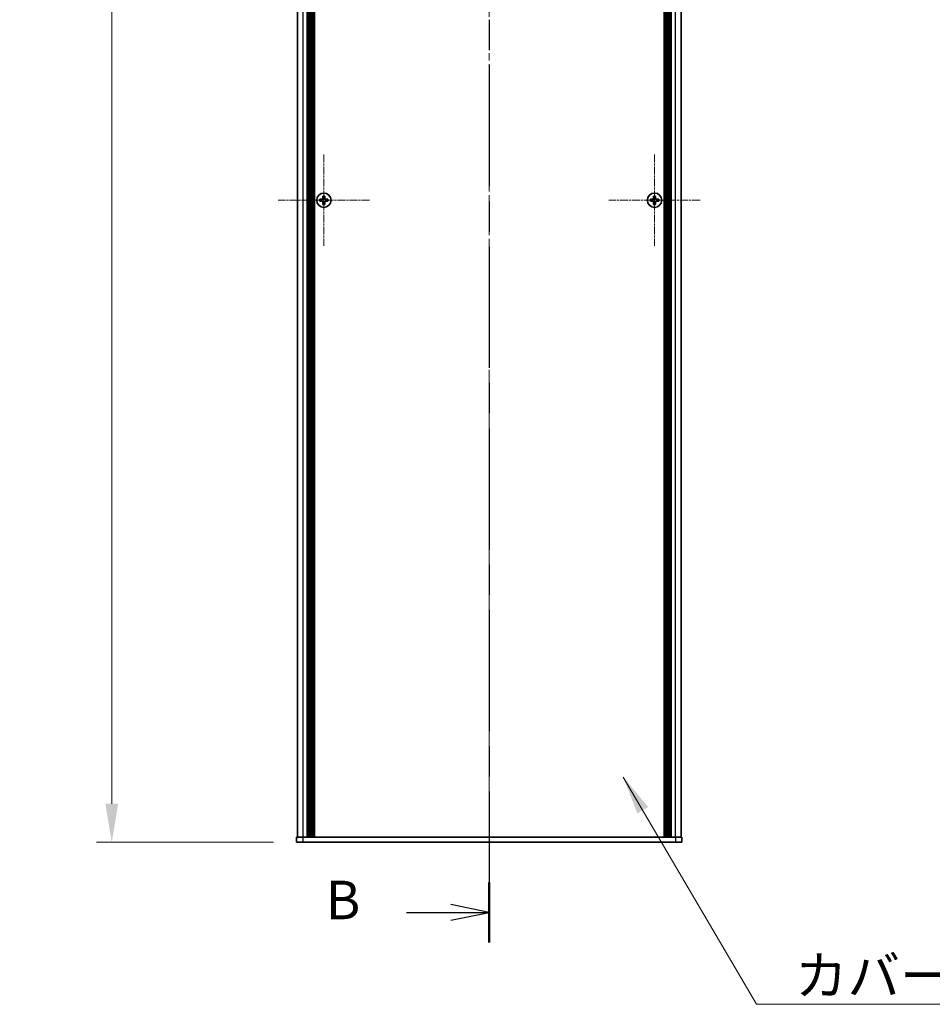
# Model space of a CAD drawing. Units: millimetres. Extents: x -50 to 7754, y -50 to 5841.
# Drawn here: x 1702 to 2057, y 460 to 843 of the extents above; entities that cross this region are included whole.
import ezdxf

# ---------------------------------------------------------------- set-up
doc = ezdxf.new("R2010")
doc.units = ezdxf.units.MM
doc.header["$LTSCALE"] = 2
doc.linetypes.add('CHAIN', pattern=[0.3543, 0.2362, -0.0295, 0.0591, -0.0295])
doc.layers.get('Defpoints').update_dxf_attribs({"lineweight": 25})
for name, color, linetype, lineweight in [('Center Mark (ISO)', 131, 'Continuous', 18), ('Centerline (ISO)', 131, 'Continuous', 18), ('Dimension (ISO)', 7, 'Continuous', 18), ('Section Line (ISO)', 7, 'CHAIN', 25), ('Symbol (ISO)', 7, 'Continuous', 18), ('Visible (ISO)', 7, 'Continuous', 35), ('Visible Narrow (ISO)', 7, 'Continuous', 25)]:
    doc.layers.add(name, color=color, linetype=linetype, lineweight=lineweight)
doc.styles.add('Note Text (TK)', font='txt')
doc.dimstyles.new('Default - Method 1b (TK)', dxfattribs={"dimscale": 2, "dimtxt": 2.5, "dimasz": 2.5, "dimexe": 1, "dimexo": 1.5, "dimgap": 1, "dimtad": 1, "dimtoh": 1, "dimrnd": 1e-08, "dimdsep": 46, "dimtxsty": 'Note Text (TK)', "dimcen": 0.09, "dimdle": 5, "dimclrd": 100, "dimclre": 100, "dimclrt": 7, "dimadec": 1, "dimazin": 1, "dimtfac": 1, "dimtmove": 0, "dimatfit": 3, "dimfxl": 1, "dimtolj": 1, "dimlwd": -1, "dimlwe": -1, "dimarcsym": 0})
doc.dimstyles.new('Default - Method 1b (TK)$7', dxfattribs={"dimscale": 2, "dimtxt": 2.5, "dimasz": 2.5, "dimexe": 1, "dimexo": 1.5, "dimgap": 1, "dimtad": 1, "dimtoh": 1, "dimrnd": 1e-08, "dimdsep": 46, "dimtxsty": 'Note Text (TK)', "dimcen": 0.09, "dimdle": 5, "dimclrd": 100, "dimclre": 100, "dimclrt": 7, "dimadec": 1, "dimazin": 1, "dimtfac": 1, "dimtmove": 0, "dimatfit": 3, "dimfxl": 1, "dimtolj": 1, "dimlwd": -1, "dimlwe": -1, "dimarcsym": 0})

# ---------------------------------------------------------------- blocks, each defined once
blk = doc.blocks.new('2dTransSection1')
at = {"layer": 'Section Line (ISO)', "linetype": 'CHAIN', "ltscale": 16.629881}
blk.add_line((194.968, 251.601), (194.968, 88.625), dxfattribs=at)
at = {"layer": 'Section Line (ISO)', "linetype": 'Continuous', "lineweight": 50}
blk.add_line((194.968, 92.517), (194.968, 88.625), dxfattribs=at)
at = {"layer": 'Section Line (ISO)', "linetype": 'Continuous'}
for p, q in [((194.968, 90.571), (192.468, 91.071)), ((189.603, 90.571), (192.468, 90.571)), ((192.468, 90.571), (194.968, 90.571)), ((192.468, 90.071), (194.968, 90.571))]:
    blk.add_line(p, q, dxfattribs=at)
at = {"layer": 'Section Line (ISO)', "insert": (184.357, 89.343), "char_height": 2.5, "attachment_point": 7, "style": 'Note Text (TK)'}
blk.add_mtext('B', dxfattribs=at)
blk = doc.blocks.new('*D31')
at = {"layer": 'Defpoints', "color": 0}
for p in [(1809.81, 1422.7), (1737.81, 522.7), (1809.81, 522.7)]:
    blk.add_point(p, dxfattribs=at)
at = {"layer": 'Dimension (ISO)', "color": 100}
for p, q in [((1800.81, 1422.7), (1731.81, 1422.7)), ((1737.81, 1407.7), (1737.81, 537.7)), ((1800.81, 522.7), (1731.81, 522.7))]:
    blk.add_line(p, q, dxfattribs=at)
for points in [[(1735.31, 1407.7), (1740.31, 1407.7), (1737.81, 1422.7)], [(1735.31, 537.7), (1740.31, 537.7), (1737.81, 522.7)]]:
    blk.add_solid(points, dxfattribs=at)
at = {"layer": 'Dimension (ISO)', "color": 7, "insert": (1724.31, 962.99), "char_height": 15, "attachment_point": 4, "rotation": 90, "style": 'Note Text (TK)'}
blk.add_mtext('\\A1; \\fＭＳ Ｐゴシック|b0|i0;\\H15.0000;D', dxfattribs=at)

msp = doc.modelspace()

# ---------------------------------------------------------------- linework, layer by layer
at = {"layer": 'Center Mark (ISO)', "linetype": 'CHAIN', "ltscale": 6.593064}
for p, q in [((1820.409, 790.5044), (1820.409, 754.9044)), ((1949.209, 790.5044), (1949.209, 754.9044)), ((1838.209, 772.7044), (1802.609, 772.7044)), ((1967.009, 772.7044), (1931.409, 772.7044))]:
    msp.add_line(p, q, dxfattribs=at)
at = {"layer": 'Centerline (ISO)', "linetype": 'CHAIN', "ltscale": 23.990969}
msp.add_line((1884.809, 1437.7044), (1884.809, 507.7044), dxfattribs=at)
at = {"layer": 'Visible (ISO)'}
for p, q in [((1810.109, 524.7044), (1810.109, 1420.7044)), ((1813.959, 524.7044), (1813.959, 1420.7044)), ((1814.209, 524.7044), (1814.209, 1420.7044)), ((1814.459, 524.7044), (1814.459, 1420.7044)), ((1814.709, 524.7044), (1814.709, 1420.7044)), ((1814.959, 524.7044), (1814.959, 1420.7044)), ((1815.209, 524.7044), (1815.209, 1420.7044)), ((1815.459, 524.7044), (1815.459, 1420.7044)), ((1815.709, 524.7044), (1815.709, 1420.7044)), ((1815.959, 524.7044), (1815.959, 1420.7044)), ((1816.209, 524.7044), (1816.209, 1420.7044)), ((1816.459, 524.7044), (1816.459, 1420.7044)), ((1816.709, 524.7044), (1816.709, 1420.7044)), ((1952.909, 524.7044), (1952.909, 1420.7044)), ((1953.159, 524.7044), (1953.159, 1420.7044)), ((1953.409, 524.7044), (1953.409, 1420.7044)), ((1953.659, 524.7044), (1953.659, 1420.7044)), ((1953.909, 524.7044), (1953.909, 1420.7044)), ((1954.159, 524.7044), (1954.159, 1420.7044)), ((1954.409, 524.7044), (1954.409, 1420.7044)), ((1954.659, 524.7044), (1954.659, 1420.7044)), ((1954.909, 524.7044), (1954.909, 1420.7044)), ((1955.159, 524.7044), (1955.159, 1420.7044)), ((1955.409, 524.7044), (1955.409, 1420.7044)), ((1955.659, 524.7044), (1955.659, 1420.7044)), ((1959.509, 524.7044), (1959.509, 1420.7044)), ((1819.534, 773.0794), (1818.809, 773.0794)), ((1818.809, 773.0794), (1818.809, 772.3294)), ((1818.809, 772.3294), (1819.534, 772.3294)), ((1820.034, 774.3044), (1820.034, 773.5794)), ((1820.784, 774.3044), (1820.034, 774.3044)), ((1820.034, 771.8294), (1820.034, 771.1044)), ((1820.034, 771.1044), (1820.784, 771.1044)), ((1820.784, 773.5794), (1820.784, 774.3044)), ((1820.784, 771.1044), (1820.784, 771.8294)), ((1822.009, 773.0794), (1821.284, 773.0794)), ((1821.284, 772.3294), (1822.009, 772.3294)), ((1822.009, 772.3294), (1822.009, 773.0794)), ((1948.334, 773.0794), (1947.609, 773.0794)), ((1947.609, 773.0794), (1947.609, 772.3294)), ((1947.609, 772.3294), (1948.334, 772.3294)), ((1948.834, 774.3044), (1948.834, 773.5794)), ((1949.584, 774.3044), (1948.834, 774.3044)), ((1948.834, 771.8294), (1948.834, 771.1044)), ((1948.834, 771.1044), (1949.584, 771.1044)), ((1949.584, 773.5794), (1949.584, 774.3044)), ((1949.584, 771.1044), (1949.584, 771.8294)), ((1950.809, 773.0794), (1950.084, 773.0794)), ((1950.084, 772.3294), (1950.809, 772.3294)), ((1950.809, 772.3294), (1950.809, 773.0794)), ((1809.809, 524.7044), (1812.309, 524.7044)), ((1809.809, 524.7044), (1809.809, 522.7044)), ((1812.309, 522.7044), (1809.809, 522.7044)), ((1812.309, 524.7044), (1957.309, 524.7044)), ((1812.309, 522.7044), (1957.309, 522.7044)), ((1957.309, 524.7044), (1959.809, 524.7044)), ((1959.809, 522.7044), (1957.309, 522.7044)), ((1959.809, 522.7044), (1959.809, 524.7044))]:
    msp.add_line(p, q, dxfattribs=at)
for centre in [(1820.409, 772.7044), (1949.209, 772.7044)]:
    msp.add_circle(centre, 2.8, dxfattribs=at)
for points in [[(1819.534, 773.0794), (1819.5965, 773.0794), (1819.6634, 773.0919), (1819.7867, 773.1429), (1819.843, 773.1814), (1819.9321, 773.2704), (1819.9706, 773.3268), (1820.0215, 773.45), (1820.034, 773.5169), (1820.034, 773.5794)], [(1820.034, 771.8294), (1820.034, 771.892), (1820.0215, 771.9589), (1819.9706, 772.0821), (1819.9321, 772.1385), (1819.843, 772.2275), (1819.7867, 772.266), (1819.6634, 772.317), (1819.5965, 772.3294), (1819.534, 772.3294)], [(1820.784, 773.5794), (1820.784, 773.5169), (1820.7964, 773.45), (1820.8474, 773.3268), (1820.8859, 773.2704), (1820.975, 773.1814), (1821.0313, 773.1429), (1821.1546, 773.0919), (1821.2215, 773.0794), (1821.284, 773.0794)], [(1821.284, 772.3294), (1821.2215, 772.3294), (1821.1546, 772.317), (1821.0313, 772.266), (1820.975, 772.2275), (1820.8859, 772.1385), (1820.8474, 772.0821), (1820.7964, 771.9589), (1820.784, 771.892), (1820.784, 771.8294)], [(1948.334, 773.0794), (1948.3965, 773.0794), (1948.4634, 773.0919), (1948.5867, 773.1429), (1948.643, 773.1814), (1948.7321, 773.2704), (1948.7706, 773.3268), (1948.8215, 773.45), (1948.834, 773.5169), (1948.834, 773.5794)], [(1948.834, 771.8294), (1948.834, 771.892), (1948.8215, 771.9589), (1948.7706, 772.0821), (1948.7321, 772.1385), (1948.643, 772.2275), (1948.5867, 772.266), (1948.4634, 772.317), (1948.3965, 772.3294), (1948.334, 772.3294)], [(1949.584, 773.5794), (1949.584, 773.5169), (1949.5964, 773.45), (1949.6474, 773.3268), (1949.6859, 773.2704), (1949.775, 773.1814), (1949.8313, 773.1429), (1949.9546, 773.0919), (1950.0215, 773.0794), (1950.084, 773.0794)], [(1950.084, 772.3294), (1950.0215, 772.3294), (1949.9546, 772.317), (1949.8313, 772.266), (1949.775, 772.2275), (1949.6859, 772.1385), (1949.6474, 772.0821), (1949.5964, 771.9589), (1949.584, 771.892), (1949.584, 771.8294)]]:
    msp.add_open_spline(points, degree=3, knots=[0.076192776, 0.076192776, 0.076192776, 0.076192776, 0.0950828432, 0.0950828432, 0.1139729103, 0.1139729103, 0.1328629774, 0.1328629774, 0.1517530446, 0.1517530446, 0.1517530446, 0.1517530446], dxfattribs=at)
at = {"layer": 'Visible Narrow (ISO)'}
for p, q in [((1812.309, 524.7044), (1812.309, 1420.7044)), ((1957.309, 524.7044), (1957.309, 1420.7044)), ((1819.809, 772.247), (1819.809, 773.1619)), ((1819.9516, 773.3044), (1820.8664, 773.3044)), ((1820.8664, 772.1044), (1819.9516, 772.1044)), ((1821.009, 773.1619), (1821.009, 772.247)), ((1948.609, 772.247), (1948.609, 773.1619)), ((1948.7516, 773.3044), (1949.6664, 773.3044)), ((1949.6664, 772.1044), (1948.7516, 772.1044)), ((1949.809, 773.1619), (1949.809, 772.247)), ((1812.309, 522.7044), (1812.309, 524.7044)), ((1957.309, 524.7044), (1957.309, 522.7044))]:
    msp.add_line(p, q, dxfattribs=at)

# ---------------------------------------------------------------- block references
at = {"layer": 'Section Line (ISO)', "xscale": 6, "yscale": 6, "zscale": 6}
msp.add_blockref('2dTransSection1', (715, -48), dxfattribs=at)

# ---------------------------------------------------------------- texts
at = {"layer": 'Symbol (ISO)', "color": 7, "insert": (2003.8728, 478.3022), "char_height": 15, "width": 154.473681, "attachment_point": 1, "line_spacing_factor": 1.5, "style": 'Note Text (TK)'}
msp.add_mtext('{\\fＭＳ Ｐゴシック|b0|i0;カバーフレーム1}', dxfattribs=at)

# ---------------------------------------------------------------- dimensions: what is measured, and where the dimension line sits
at = {"layer": 'Dimension (ISO)', "color": 100}
dim = msp.add_linear_dim(base=(1737.809, 522.7044), p1=(1809.809, 1422.7044), p2=(1809.809, 522.7044), angle=90, text=' \\fＭＳ Ｐゴシック|b0|i0;\\H15.0000;D', dimstyle='Default - Method 1b (TK)', override={"dimscale": 0, "dimtxt": 15, "dimasz": 15, "dimexe": 6, "dimexo": 9, "dimgap": 6, "dimtoh": 0, "dimdec": 2, "dimcen": 0.54, "dimtol": 0, "dimlim": 0, "dimtp": 0, "dimtm": 0, "dimtdec": 2, "dimtofl": 0, "dimatfit": 1}, dxfattribs=at)
dim.commit()
dim.dimension.update_dxf_attribs({"geometry": '*D31', "text_midpoint": (1737.809, 972.7044), "dimtype": 160})

# ---------------------------------------------------------------- leaders
at = {"layer": 'Symbol (ISO)', "color": 100, "annotation_type": 0, "has_hookline": 1, "hookline_direction": 0, "text_width": 144.9716}
msp.add_leader([(1937.0199, 548.114), (1988.8728, 459.62), (2003.8728, 459.62)], dimstyle='Default - Method 1b (TK)$7', override={"dimscale": 0, "dimtxt": 15, "dimasz": 15, "dimgap": 0, "dimtad": 1}, dxfattribs=at)

doc.saveas('drawing.dxf')
